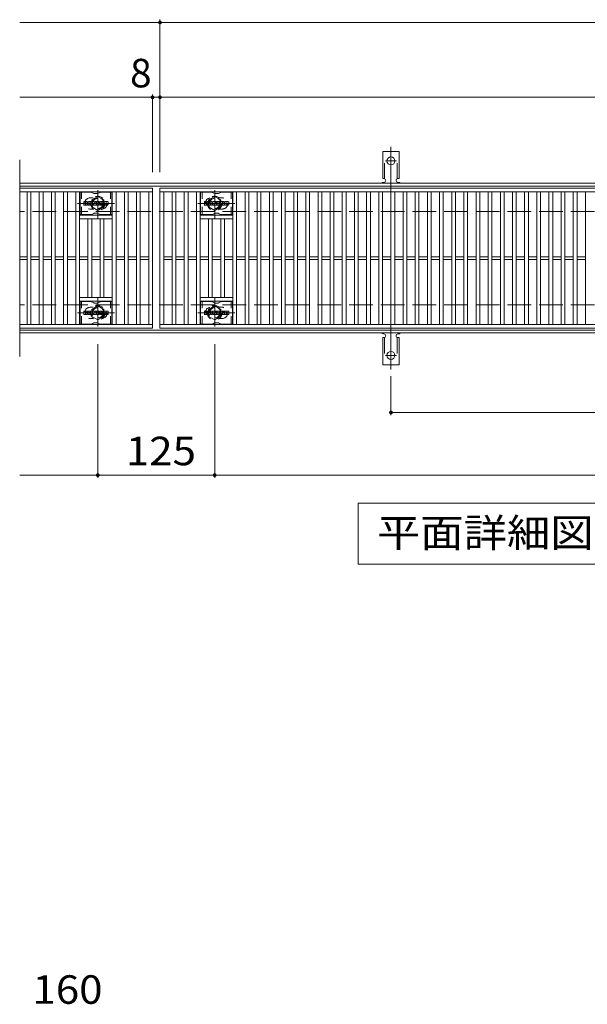
# Model space of a CAD drawing. Units: millimetres. Extents: x -1688 to 1859, y -1358 to 1217.
# Drawn here: x -1578 to -971, y 59 to 1111 of the extents above; entities that cross this region are included whole.
import ezdxf

# ---------------------------------------------------------------- set-up
doc = ezdxf.new("R2010")
doc.units = ezdxf.units.MM
doc.header["$LTSCALE"] = 10
for name, pattern in [('JWW_CENTER1', [6.773333, 4.233333, -0.846667, 0.846667, -0.846667]), ('JWW_CENTER2', [13.546667, 11.006667, -0.846667, 0.846667, -0.846667]), ('JWW_DASHED1', [1.693333, 0.846667, -0.846667]), ('JWW_DASHED2', [3.386667, 1.693333, -1.693333]), ('JWW_DASHED3', [3.386667, 2.54, -0.846667])]:
    doc.linetypes.add(name, pattern=pattern)
for name, color, linetype in [('C-1', 7, 'Continuous'), ('C-2', 7, 'Continuous'), ('C-3', 7, 'Continuous'), ('C-4', 7, 'Continuous'), ('C-5', 7, 'Continuous'), ('C-8', 7, 'Continuous'), ('C-A', 7, 'Continuous'), ('D-4', 7, 'Continuous')]:
    doc.layers.add(name, color=color, linetype=linetype)
doc.styles.add('ＭＳ ゴシック', font='txt', dxfattribs={"height": 1})

msp = doc.modelspace()

# ---------------------------------------------------------------- linework, layer by layer
at = {"layer": 'C-1', "color": 2, "linetype": 'Continuous', "lineweight": 9}
for p, q in [((-286, 936.5), (-1578, 936.5)), ((-286, 933.5), (-1578, 933.5)), ((-286, 779.5), (-1578, 779.5)), ((-286, 776.5), (-1578, 776.5))]:
    msp.add_line(p, q, dxfattribs=at)
at = {"layer": 'C-1', "color": 2, "linetype": 'JWW_DASHED3', "lineweight": 9}
for p, q in [((-286, 906.5), (-1578, 906.5)), ((-286, 806.5), (-1578, 806.5))]:
    msp.add_line(p, q, dxfattribs=at)
at = {"layer": 'C-2', "color": 3, "linetype": 'Continuous', "lineweight": 9}
for p, q in [((-1578, 961.5), (-1578, 751.5)), ((-1578, 931.5), (-1436, 931.5)), ((-1578, 927.5), (-1436, 927.5)), ((-1570, 785.5), (-1570, 927.5)), ((-1566, 785.5), (-1566, 927.5)), ((-1557, 785.5), (-1557, 927.5)), ((-1553, 785.5), (-1553, 927.5)), ((-1544, 785.5), (-1544, 927.5)), ((-1540, 785.5), (-1540, 927.5)), ((-1531, 785.5), (-1531, 927.5)), ((-1527, 785.5), (-1527, 927.5)), ((-1518, 785.5), (-1518, 927.5)), ((-1514, 785.5), (-1514, 927.5)), ((-1479, 785.5), (-1479, 927.5)), ((-1475, 785.5), (-1475, 927.5)), ((-1466, 785.5), (-1466, 927.5)), ((-1462, 785.5), (-1462, 927.5)), ((-1453, 785.5), (-1453, 927.5)), ((-1449, 785.5), (-1449, 927.5)), ((-1440, 785.5), (-1440, 927.5)), ((-1436, 931.5), (-1436, 781.5)), ((-1428, 781.5), (-1428, 931.5)), ((-1428, 931.5), (-436, 931.5)), ((-1428, 927.5), (-436, 927.5)), ((-1424, 785.5), (-1424, 927.5)), ((-1415, 785.5), (-1415, 927.5)), ((-1411, 785.5), (-1411, 927.5)), ((-1402, 785.5), (-1402, 927.5)), ((-1398, 785.5), (-1398, 927.5)), ((-1389, 785.5), (-1389, 927.5)), ((-1385, 785.5), (-1385, 927.5)), ((-1350, 785.5), (-1350, 927.5)), ((-1346, 785.5), (-1346, 927.5)), ((-1337, 785.5), (-1337, 927.5)), ((-1333, 785.5), (-1333, 927.5)), ((-1324, 785.5), (-1324, 927.5)), ((-1320, 785.5), (-1320, 927.5)), ((-1311, 785.5), (-1311, 927.5)), ((-1307, 785.5), (-1307, 927.5)), ((-1298, 785.5), (-1298, 927.5)), ((-1294, 785.5), (-1294, 927.5)), ((-1285, 785.5), (-1285, 927.5)), ((-1281, 785.5), (-1281, 927.5)), ((-1272, 785.5), (-1272, 927.5)), ((-1268, 785.5), (-1268, 927.5)), ((-1259, 785.5), (-1259, 927.5)), ((-1255, 785.5), (-1255, 927.5)), ((-1246, 785.5), (-1246, 927.5)), ((-1242, 785.5), (-1242, 927.5)), ((-1233, 785.5), (-1233, 927.5)), ((-1229, 785.5), (-1229, 927.5)), ((-1220, 785.5), (-1220, 927.5)), ((-1216, 785.5), (-1216, 927.5)), ((-1207, 785.5), (-1207, 927.5)), ((-1203, 785.5), (-1203, 927.5)), ((-1194, 785.5), (-1194, 927.5)), ((-1190, 785.5), (-1190, 927.5)), ((-1181, 785.5), (-1181, 927.5)), ((-1177, 785.5), (-1177, 927.5)), ((-1168, 785.5), (-1168, 927.5)), ((-1164, 785.5), (-1164, 927.5)), ((-1155, 785.5), (-1155, 927.5)), ((-1151, 785.5), (-1151, 927.5)), ((-1142, 785.5), (-1142, 927.5)), ((-1138, 785.5), (-1138, 927.5)), ((-1129, 785.5), (-1129, 927.5)), ((-1125, 785.5), (-1125, 927.5)), ((-1116, 785.5), (-1116, 927.5)), ((-1112, 785.5), (-1112, 927.5)), ((-1103, 785.5), (-1103, 927.5)), ((-1099, 785.5), (-1099, 927.5)), ((-1090, 785.5), (-1090, 927.5)), ((-1086, 785.5), (-1086, 927.5)), ((-1077, 785.5), (-1077, 927.5)), ((-1073, 785.5), (-1073, 927.5)), ((-1064, 785.5), (-1064, 927.5)), ((-1060, 785.5), (-1060, 927.5)), ((-1051, 785.5), (-1051, 927.5)), ((-1047, 785.5), (-1047, 927.5)), ((-1038, 785.5), (-1038, 927.5)), ((-1034, 785.5), (-1034, 927.5)), ((-1025, 785.5), (-1025, 927.5)), ((-1021, 785.5), (-1021, 927.5)), ((-1012, 785.5), (-1012, 927.5)), ((-1008, 785.5), (-1008, 927.5)), ((-999, 785.5), (-999, 927.5)), ((-995, 785.5), (-995, 927.5)), ((-986, 785.5), (-986, 927.5)), ((-982, 785.5), (-982, 927.5)), ((-973, 785.5), (-973, 927.5)), ((-1479, 902.5), (-1514, 902.5)), ((-1479, 898.5), (-1514, 898.5)), ((-1505, 814.5), (-1505, 898.5)), ((-1501, 814.5), (-1501, 898.5)), ((-1492, 814.5), (-1492, 898.5)), ((-1488, 814.5), (-1488, 898.5)), ((-1385, 902.5), (-1350, 902.5)), ((-1385, 898.5), (-1350, 898.5)), ((-1376, 814.5), (-1376, 898.5)), ((-1372, 814.5), (-1372, 898.5)), ((-1363, 814.5), (-1363, 898.5)), ((-1359, 814.5), (-1359, 898.5)), ((-1578, 858), (-1570, 858)), ((-1578, 855), (-1570, 855)), ((-1566, 858), (-1557, 858)), ((-1566, 855), (-1557, 855)), ((-1553, 858), (-1544, 858)), ((-1553, 855), (-1544, 855)), ((-1540, 858), (-1531, 858)), ((-1540, 855), (-1531, 855)), ((-1527, 858), (-1518, 858)), ((-1527, 855), (-1518, 855)), ((-1514, 858), (-1505, 858)), ((-1514, 855), (-1505, 855)), ((-1501, 858), (-1492, 858)), ((-1501, 855), (-1492, 855)), ((-1488, 858), (-1479, 858)), ((-1488, 855), (-1479, 855)), ((-1475, 858), (-1466, 858)), ((-1475, 855), (-1466, 855)), ((-1462, 858), (-1453, 858)), ((-1462, 855), (-1453, 855)), ((-1449, 858), (-1440, 858)), ((-1449, 855), (-1440, 855)), ((-1424, 858), (-1415, 858)), ((-1424, 855), (-1415, 855)), ((-1411, 858), (-1402, 858)), ((-1411, 855), (-1402, 855)), ((-1398, 858), (-1389, 858)), ((-1398, 855), (-1389, 855)), ((-1385, 858), (-1376, 858)), ((-1385, 855), (-1376, 855)), ((-1372, 858), (-1363, 858)), ((-1372, 855), (-1363, 855)), ((-1359, 858), (-1350, 858)), ((-1359, 855), (-1350, 855)), ((-1346, 858), (-1337, 858)), ((-1346, 855), (-1337, 855)), ((-1333, 858), (-1324, 858)), ((-1333, 855), (-1324, 855)), ((-1320, 858), (-1311, 858)), ((-1320, 855), (-1311, 855)), ((-1307, 858), (-1298, 858)), ((-1307, 855), (-1298, 855)), ((-1294, 858), (-1285, 858)), ((-1294, 855), (-1285, 855)), ((-1281, 858), (-1272, 858)), ((-1281, 855), (-1272, 855)), ((-1268, 858), (-1259, 858)), ((-1268, 855), (-1259, 855)), ((-1255, 858), (-1246, 858)), ((-1255, 855), (-1246, 855)), ((-1242, 858), (-1233, 858)), ((-1242, 855), (-1233, 855)), ((-1229, 858), (-1220, 858)), ((-1229, 855), (-1220, 855)), ((-1216, 858), (-1207, 858)), ((-1216, 855), (-1207, 855)), ((-1203, 858), (-1194, 858)), ((-1203, 855), (-1194, 855)), ((-1190, 858), (-1181, 858)), ((-1190, 855), (-1181, 855)), ((-1177, 858), (-1168, 858)), ((-1177, 855), (-1168, 855)), ((-1164, 858), (-1155, 858)), ((-1164, 855), (-1155, 855)), ((-1151, 858), (-1142, 858)), ((-1151, 855), (-1142, 855)), ((-1138, 858), (-1129, 858)), ((-1138, 855), (-1129, 855)), ((-1125, 858), (-1116, 858)), ((-1125, 855), (-1116, 855)), ((-1112, 858), (-1103, 858)), ((-1112, 855), (-1103, 855)), ((-1099, 858), (-1090, 858)), ((-1099, 855), (-1090, 855)), ((-1086, 858), (-1077, 858)), ((-1086, 855), (-1077, 855)), ((-1073, 858), (-1064, 858)), ((-1073, 855), (-1064, 855)), ((-1060, 858), (-1051, 858)), ((-1060, 855), (-1051, 855)), ((-1047, 858), (-1038, 858)), ((-1047, 855), (-1038, 855)), ((-1034, 858), (-1025, 858)), ((-1034, 855), (-1025, 855)), ((-1021, 858), (-1012, 858)), ((-1021, 855), (-1012, 855)), ((-1008, 858), (-999, 858)), ((-1008, 855), (-999, 855)), ((-995, 858), (-986, 858)), ((-995, 855), (-986, 855)), ((-982, 858), (-973, 858)), ((-982, 855), (-973, 855)), ((-1479, 814.5), (-1514, 814.5)), ((-1385, 814.5), (-1350, 814.5)), ((-1479, 810.5), (-1514, 810.5)), ((-1385, 810.5), (-1350, 810.5)), ((-1436, 785.5), (-1578, 785.5)), ((-1436, 781.5), (-1578, 781.5)), ((-436, 785.5), (-1428, 785.5)), ((-436, 781.5), (-1428, 781.5))]:
    msp.add_line(p, q, dxfattribs=at)
at = {"layer": 'C-2', "color": 3, "linetype": 'JWW_DASHED1', "lineweight": 9}
for p, q in [((-1502.5, 921), (-1499.4, 921)), ((-1361.5, 921), (-1364.6, 921)), ((-1502.5, 909), (-1499.4, 909)), ((-1361.5, 909), (-1364.6, 909)), ((-1502.5, 804), (-1499.4, 804)), ((-1361.5, 804), (-1364.6, 804)), ((-1502.5, 792), (-1499.4, 792)), ((-1361.5, 792), (-1364.6, 792))]:
    msp.add_line(p, q, dxfattribs=at)
for centre, start, end in [((-1502.5, 915), 90, 270), ((-1490.5, 915), 279.6716, 80.3424), ((-1373.5, 915), 99.6576, 260.3284), ((-1361.5, 915), 270, 90), ((-1502.5, 798), 90, 270), ((-1490.5, 798), 279.6576, 80.3284), ((-1373.5, 798), 99.6716, 260.3424), ((-1361.5, 798), 270, 90)]:
    msp.add_arc(centre, 6, start, end, dxfattribs=at)
at = {"layer": 'C-3', "color": 6, "linetype": 'Continuous', "lineweight": 9}
for p, q in [((-1513.5, 903), (-1513.5, 927)), ((-1501.4, 927), (-1513.5, 927)), ((-1500.9, 926.8), (-1498.7, 925.6)), ((-1492.1, 926.8), (-1494.3, 925.6)), ((-1491.6, 927), (-1479.5, 927)), ((-1479.5, 903), (-1479.5, 927)), ((-1384.5, 903), (-1384.5, 927)), ((-1372.4, 927), (-1384.5, 927)), ((-1371.9, 926.8), (-1369.7, 925.6)), ((-1363.1, 926.8), (-1365.3, 925.6)), ((-1362.6, 927), (-1350.5, 927)), ((-1350.5, 903), (-1350.5, 927)), ((-1494.8, 925.5), (-1498.2, 925.5)), ((-1365.8, 925.5), (-1369.2, 925.5)), ((-1501.4, 903), (-1513.5, 903)), ((-1500.9, 903.1), (-1498.7, 904.3)), ((-1494.8, 904.5), (-1498.2, 904.5)), ((-1492.1, 903.1), (-1494.3, 904.3)), ((-1491.6, 903), (-1479.5, 903)), ((-1372.4, 903), (-1384.5, 903)), ((-1371.9, 903.1), (-1369.7, 904.3)), ((-1365.8, 904.5), (-1369.2, 904.5)), ((-1363.1, 903.1), (-1365.3, 904.3)), ((-1362.6, 903), (-1350.5, 903)), ((-1513.5, 786), (-1513.5, 810)), ((-1501.4, 810), (-1513.5, 810)), ((-1500.9, 809.8), (-1498.7, 808.6)), ((-1494.8, 808.5), (-1498.2, 808.5)), ((-1492.1, 809.8), (-1494.3, 808.6)), ((-1491.6, 810), (-1479.5, 810)), ((-1479.5, 786), (-1479.5, 810)), ((-1384.5, 786), (-1384.5, 810)), ((-1372.4, 810), (-1384.5, 810)), ((-1371.9, 809.8), (-1369.7, 808.6)), ((-1365.8, 808.5), (-1369.2, 808.5)), ((-1363.1, 809.8), (-1365.3, 808.6)), ((-1362.6, 810), (-1350.5, 810)), ((-1350.5, 786), (-1350.5, 810)), ((-1501.4, 786), (-1513.5, 786)), ((-1500.9, 786.1), (-1498.7, 787.3)), ((-1494.8, 787.5), (-1498.2, 787.5)), ((-1492.1, 786.1), (-1494.3, 787.3)), ((-1491.6, 786), (-1479.5, 786)), ((-1372.4, 786), (-1384.5, 786)), ((-1371.9, 786.1), (-1369.7, 787.3)), ((-1365.8, 787.5), (-1369.2, 787.5)), ((-1363.1, 786.1), (-1365.3, 787.3)), ((-1362.6, 786), (-1350.5, 786))]:
    msp.add_line(p, q, dxfattribs=at)
at = {"layer": 'C-3', "color": 6, "linetype": 'JWW_DASHED1', "lineweight": 9}
for p, q in [((-1512, 903), (-1512, 927)), ((-1481, 903), (-1481, 927)), ((-1383, 903), (-1383, 927)), ((-1352, 903), (-1352, 927)), ((-1512, 786), (-1512, 810)), ((-1481, 786), (-1481, 810)), ((-1383, 786), (-1383, 810)), ((-1352, 786), (-1352, 810))]:
    msp.add_line(p, q, dxfattribs=at)
at = {"layer": 'C-3', "color": 7, "linetype": 'Continuous', "lineweight": 9}
for p, q in [((-1509.5, 913.4), (-1509.5, 916.7)), ((-1507.8, 916.9), (-1509.4, 916.9)), ((-1507.7, 916.7), (-1507.7, 915.8)), ((-1507.2, 916.7), (-1507.2, 915.8)), ((-1505.7, 916.9), (-1507, 916.9)), ((-1505.5, 916.7), (-1505.5, 915.9)), ((-1504.8, 913.4), (-1504.8, 916.3)), ((-1501.5, 916.9), (-1504.3, 916.9)), ((-1501, 913.4), (-1501, 916.3)), ((-1500.3, 916.7), (-1500.3, 913.4)), ((-1500.2, 916.9), (-1498.5, 916.9)), ((-1498.3, 916.8), (-1497.8, 915.3)), ((-1497.7, 916.7), (-1497.7, 915.3)), ((-1497.5, 916.9), (-1496.5, 916.9)), ((-1496.4, 916.7), (-1496.4, 913.4)), ((-1495.8, 913.4), (-1495.8, 916.7)), ((-1495.7, 916.9), (-1492.7, 916.9)), ((-1492.7, 915.9), (-1493.8, 915.9)), ((-1492.5, 916), (-1492.5, 916.7)), ((-1488.5, 916.9), (-1491.6, 916.9)), ((-1490.3, 915.5), (-1490.3, 915.9)), ((-1489.8, 915.8), (-1489.8, 915.9)), ((-1488, 916.3), (-1488, 915.7)), ((-1487.5, 913.7), (-1487.5, 916.3)), ((-1484, 916.9), (-1487, 916.9)), ((-1483.5, 916.3), (-1483.5, 913.7)), ((-1380.5, 913.4), (-1380.5, 916.7)), ((-1378.8, 916.9), (-1380.4, 916.9)), ((-1378.7, 916.7), (-1378.7, 915.8)), ((-1378.2, 916.7), (-1378.2, 915.8)), ((-1376.7, 916.9), (-1378, 916.9)), ((-1376.5, 916.7), (-1376.5, 915.9)), ((-1375.8, 913.4), (-1375.8, 916.3)), ((-1372.5, 916.9), (-1375.3, 916.9)), ((-1372, 913.4), (-1372, 916.3)), ((-1371.3, 916.7), (-1371.3, 913.4)), ((-1371.2, 916.9), (-1369.5, 916.9)), ((-1369.3, 916.8), (-1368.8, 915.3)), ((-1368.7, 916.7), (-1368.7, 915.3)), ((-1368.5, 916.9), (-1367.5, 916.9)), ((-1367.4, 916.7), (-1367.4, 913.4)), ((-1366.8, 913.4), (-1366.8, 916.7)), ((-1366.7, 916.9), (-1363.7, 916.9)), ((-1363.7, 915.9), (-1364.8, 915.9)), ((-1363.5, 916), (-1363.5, 916.7)), ((-1359.5, 916.9), (-1362.6, 916.9)), ((-1361.3, 915.5), (-1361.3, 915.9)), ((-1360.8, 915.8), (-1360.8, 915.9)), ((-1359, 916.3), (-1359, 915.7)), ((-1358.5, 913.7), (-1358.5, 916.3)), ((-1355, 916.9), (-1358, 916.9)), ((-1354.5, 916.3), (-1354.5, 913.7)), ((-1509.4, 913.2), (-1507.8, 913.2)), ((-1507.7, 913.4), (-1507.7, 914.4)), ((-1507.2, 913.4), (-1507.2, 914.4)), ((-1507, 913.2), (-1505.7, 913.2)), ((-1505.5, 913.4), (-1505.5, 914.3)), ((-1503.3, 913.2), (-1504.7, 913.2)), ((-1503.2, 915.1), (-1503.2, 915.6)), ((-1503.2, 913.4), (-1503.2, 913.8)), ((-1502.7, 915), (-1503.1, 915)), ((-1502.7, 915.1), (-1502.7, 915.6)), ((-1502.7, 913.4), (-1502.7, 913.8)), ((-1502.5, 913.2), (-1501.2, 913.2)), ((-1499.2, 913.2), (-1500.2, 913.2)), ((-1499, 913.4), (-1499, 914.3)), ((-1498.5, 913.3), (-1498.8, 914.3)), ((-1496.5, 913.2), (-1498.4, 913.2)), ((-1495.7, 913.2), (-1492.7, 913.2)), ((-1492.7, 915.4), (-1493.8, 915.4)), ((-1492.7, 914.6), (-1493.8, 914.6)), ((-1492.7, 914.2), (-1493.8, 914.2)), ((-1492.5, 914.8), (-1492.5, 915.3)), ((-1492.5, 913.4), (-1492.5, 914)), ((-1492, 914.2), (-1492, 913.7)), ((-1491.8, 914.4), (-1490.5, 914.4)), ((-1490, 914.7), (-1491.6, 914.7)), ((-1488.4, 913.2), (-1491.5, 913.2)), ((-1490.3, 914.2), (-1490.3, 914.1)), ((-1490.2, 915.4), (-1488.4, 915.4)), ((-1489.8, 914.5), (-1489.8, 914.1)), ((-1489.7, 915.7), (-1488, 915.7)), ((-1484, 913.2), (-1487, 913.2)), ((-1485.8, 914.5), (-1485.8, 915.5)), ((-1485.2, 914.5), (-1485.2, 915.5)), ((-1380.4, 913.2), (-1378.8, 913.2)), ((-1378.7, 913.4), (-1378.7, 914.4)), ((-1378.2, 913.4), (-1378.2, 914.4)), ((-1378, 913.2), (-1376.7, 913.2)), ((-1376.5, 913.4), (-1376.5, 914.3)), ((-1374.3, 913.2), (-1375.7, 913.2)), ((-1374.2, 915.1), (-1374.2, 915.6)), ((-1374.2, 913.4), (-1374.2, 913.8)), ((-1373.7, 915), (-1374.1, 915)), ((-1373.7, 915.1), (-1373.7, 915.6)), ((-1373.7, 913.4), (-1373.7, 913.8)), ((-1373.5, 913.2), (-1372.2, 913.2)), ((-1370.2, 913.2), (-1371.2, 913.2)), ((-1370, 913.4), (-1370, 914.3)), ((-1369.5, 913.3), (-1369.8, 914.3)), ((-1367.5, 913.2), (-1369.4, 913.2)), ((-1366.7, 913.2), (-1363.7, 913.2)), ((-1363.7, 915.4), (-1364.8, 915.4)), ((-1363.7, 914.6), (-1364.8, 914.6)), ((-1363.7, 914.2), (-1364.8, 914.2)), ((-1363.5, 914.8), (-1363.5, 915.3)), ((-1363.5, 913.4), (-1363.5, 914)), ((-1363, 914.2), (-1363, 913.7)), ((-1362.8, 914.4), (-1361.5, 914.4)), ((-1361, 914.7), (-1362.6, 914.7)), ((-1359.4, 913.2), (-1362.5, 913.2)), ((-1361.3, 914.2), (-1361.3, 914.1)), ((-1361.2, 915.4), (-1359.4, 915.4)), ((-1360.8, 914.5), (-1360.8, 914.1)), ((-1360.7, 915.7), (-1359, 915.7)), ((-1355, 913.2), (-1358, 913.2)), ((-1356.8, 914.5), (-1356.8, 915.5)), ((-1356.2, 914.5), (-1356.2, 915.5)), ((-1509.5, 796.4), (-1509.5, 799.7)), ((-1507.8, 799.9), (-1509.4, 799.9)), ((-1509.4, 796.2), (-1507.8, 796.2)), ((-1507.7, 799.7), (-1507.7, 798.8)), ((-1507.7, 796.4), (-1507.7, 797.4)), ((-1507.2, 799.7), (-1507.2, 798.8)), ((-1507.2, 796.4), (-1507.2, 797.4)), ((-1505.7, 799.9), (-1507, 799.9)), ((-1507, 796.2), (-1505.7, 796.2)), ((-1505.5, 799.7), (-1505.5, 798.9)), ((-1505.5, 796.4), (-1505.5, 797.3)), ((-1504.8, 796.4), (-1504.8, 799.3)), ((-1503.3, 796.2), (-1504.7, 796.2)), ((-1501.5, 799.9), (-1504.3, 799.9)), ((-1503.2, 798.1), (-1503.2, 798.6)), ((-1503.2, 796.4), (-1503.2, 796.8)), ((-1502.7, 798), (-1503.1, 798)), ((-1502.7, 798.1), (-1502.7, 798.6)), ((-1502.7, 796.4), (-1502.7, 796.8)), ((-1502.5, 796.2), (-1501.2, 796.2)), ((-1501, 796.4), (-1501, 799.3)), ((-1500.3, 799.7), (-1500.3, 796.4)), ((-1500.2, 799.9), (-1498.5, 799.9)), ((-1499.2, 796.2), (-1500.2, 796.2)), ((-1499, 796.4), (-1499, 797.3)), ((-1498.5, 796.3), (-1498.8, 797.3)), ((-1496.5, 796.2), (-1498.4, 796.2)), ((-1498.3, 799.8), (-1497.8, 798.3)), ((-1497.7, 799.7), (-1497.7, 798.3)), ((-1497.5, 799.9), (-1496.5, 799.9)), ((-1496.4, 799.7), (-1496.4, 796.4)), ((-1495.8, 796.4), (-1495.8, 799.7)), ((-1495.7, 799.9), (-1492.7, 799.9)), ((-1495.7, 796.2), (-1492.7, 796.2)), ((-1492.7, 798.9), (-1493.8, 798.9)), ((-1492.7, 798.4), (-1493.8, 798.4)), ((-1492.7, 797.6), (-1493.8, 797.6)), ((-1492.7, 797.2), (-1493.8, 797.2)), ((-1492.5, 799), (-1492.5, 799.7)), ((-1492.5, 797.8), (-1492.5, 798.3)), ((-1492.5, 796.4), (-1492.5, 797)), ((-1492, 797.2), (-1492, 796.7)), ((-1491.8, 797.4), (-1490.5, 797.4)), ((-1488.5, 799.9), (-1491.6, 799.9)), ((-1490, 797.7), (-1491.6, 797.7)), ((-1488.4, 796.2), (-1491.5, 796.2)), ((-1490.3, 798.5), (-1490.3, 798.9)), ((-1490.3, 797.2), (-1490.3, 797.1)), ((-1490.2, 798.4), (-1488.4, 798.4)), ((-1489.8, 798.8), (-1489.8, 798.9)), ((-1489.8, 797.5), (-1489.8, 797.1)), ((-1489.7, 798.7), (-1488, 798.7)), ((-1488, 799.3), (-1488, 798.7)), ((-1487.5, 796.7), (-1487.5, 799.3)), ((-1484, 799.9), (-1487, 799.9)), ((-1484, 796.2), (-1487, 796.2)), ((-1485.8, 797.5), (-1485.8, 798.5)), ((-1485.2, 797.5), (-1485.2, 798.5)), ((-1483.5, 799.3), (-1483.5, 796.7)), ((-1380.5, 796.4), (-1380.5, 799.7)), ((-1378.8, 799.9), (-1380.4, 799.9)), ((-1380.4, 796.2), (-1378.8, 796.2)), ((-1378.7, 799.7), (-1378.7, 798.8)), ((-1378.7, 796.4), (-1378.7, 797.4)), ((-1378.2, 799.7), (-1378.2, 798.8)), ((-1378.2, 796.4), (-1378.2, 797.4)), ((-1376.7, 799.9), (-1378, 799.9)), ((-1378, 796.2), (-1376.7, 796.2)), ((-1376.5, 799.7), (-1376.5, 798.9)), ((-1376.5, 796.4), (-1376.5, 797.3)), ((-1375.8, 796.4), (-1375.8, 799.3)), ((-1374.3, 796.2), (-1375.7, 796.2)), ((-1372.5, 799.9), (-1375.3, 799.9)), ((-1374.2, 798.1), (-1374.2, 798.6)), ((-1374.2, 796.4), (-1374.2, 796.8)), ((-1373.7, 798), (-1374.1, 798)), ((-1373.7, 798.1), (-1373.7, 798.6)), ((-1373.7, 796.4), (-1373.7, 796.8)), ((-1373.5, 796.2), (-1372.2, 796.2)), ((-1372, 796.4), (-1372, 799.3)), ((-1371.3, 799.7), (-1371.3, 796.4)), ((-1371.2, 799.9), (-1369.5, 799.9)), ((-1370.2, 796.2), (-1371.2, 796.2)), ((-1370, 796.4), (-1370, 797.3)), ((-1369.5, 796.3), (-1369.8, 797.3)), ((-1367.5, 796.2), (-1369.4, 796.2)), ((-1369.3, 799.8), (-1368.8, 798.3)), ((-1368.7, 799.7), (-1368.7, 798.3)), ((-1368.5, 799.9), (-1367.5, 799.9)), ((-1367.4, 799.7), (-1367.4, 796.4)), ((-1366.8, 796.4), (-1366.8, 799.7)), ((-1366.7, 799.9), (-1363.7, 799.9)), ((-1366.7, 796.2), (-1363.7, 796.2)), ((-1363.7, 798.9), (-1364.8, 798.9)), ((-1363.7, 798.4), (-1364.8, 798.4)), ((-1363.7, 797.6), (-1364.8, 797.6)), ((-1363.7, 797.2), (-1364.8, 797.2)), ((-1363.5, 799), (-1363.5, 799.7)), ((-1363.5, 797.8), (-1363.5, 798.3)), ((-1363.5, 796.4), (-1363.5, 797)), ((-1363, 797.2), (-1363, 796.7)), ((-1362.8, 797.4), (-1361.5, 797.4)), ((-1359.5, 799.9), (-1362.6, 799.9)), ((-1361, 797.7), (-1362.6, 797.7)), ((-1359.4, 796.2), (-1362.5, 796.2)), ((-1361.3, 798.5), (-1361.3, 798.9)), ((-1361.3, 797.2), (-1361.3, 797.1)), ((-1361.2, 798.4), (-1359.4, 798.4)), ((-1360.8, 798.8), (-1360.8, 798.9)), ((-1360.8, 797.5), (-1360.8, 797.1)), ((-1360.7, 798.7), (-1359, 798.7)), ((-1359, 799.3), (-1359, 798.7)), ((-1358.5, 796.7), (-1358.5, 799.3)), ((-1355, 799.9), (-1358, 799.9)), ((-1355, 796.2), (-1358, 796.2)), ((-1356.8, 797.5), (-1356.8, 798.5)), ((-1356.2, 797.5), (-1356.2, 798.5)), ((-1354.5, 799.3), (-1354.5, 796.7))]:
    msp.add_line(p, q, dxfattribs=at)
at = {"layer": 'C-3', "color": 6, "linetype": 'Continuous', "lineweight": 9}
for centre, start, end in [((-1501.4, 926), 60, 90), ((-1491.6, 926), 90, 120), ((-1372.4, 926), 60, 90), ((-1362.6, 926), 90, 120), ((-1498.2, 926.5), 240, 270), ((-1494.8, 926.5), 270, 300), ((-1369.2, 926.5), 240, 270), ((-1365.8, 926.5), 270, 300), ((-1501.4, 904), 270, 300), ((-1498.2, 903.5), 90, 120), ((-1494.8, 903.5), 60, 90), ((-1491.6, 904), 240, 270), ((-1372.4, 904), 270, 300), ((-1369.2, 903.5), 90, 120), ((-1365.8, 903.5), 60, 90), ((-1362.6, 904), 240, 270), ((-1501.4, 809), 60, 90), ((-1498.2, 809.5), 240, 270), ((-1494.8, 809.5), 270, 300), ((-1491.6, 809), 90, 120), ((-1372.4, 809), 60, 90), ((-1369.2, 809.5), 240, 270), ((-1365.8, 809.5), 270, 300), ((-1362.6, 809), 90, 120), ((-1501.4, 787), 270, 300), ((-1498.2, 786.5), 90, 120), ((-1494.8, 786.5), 60, 90), ((-1491.6, 787), 240, 270), ((-1372.4, 787), 270, 300), ((-1369.2, 786.5), 90, 120), ((-1365.8, 786.5), 60, 90), ((-1362.6, 787), 240, 270)]:
    msp.add_arc(centre, 1, start, end, dxfattribs=at)
at = {"layer": 'C-3', "color": 7, "linetype": 'Continuous', "lineweight": 9}
for centre, radius, start, end in [((-1509.4, 916.7), 0.157, 90, 180), ((-1507.8, 916.7), 0.157, 0, 90), ((-1507, 916.7), 0.157, 90, 180), ((-1506, 915.9), 0.524, 299.4207, 0), ((-1505.7, 916.7), 0.157, 0, 90), ((-1504.3, 916.3), 0.524, 90, 180), ((-1502.9, 915.6), 0.255, 0, 180), ((-1501.5, 916.3), 0.524, 0, 90), ((-1500.2, 916.7), 0.157, 90, 180), ((-1498.5, 916.7), 0.157, 17.7564, 90), ((-1497.5, 916.7), 0.157, 90, 180), ((-1496.5, 916.7), 0.157, 0, 90), ((-1495.7, 916.7), 0.157, 90, 180), ((-1493.8, 915.7), 0.22, 90, 270), ((-1492.7, 916.7), 0.157, 0, 90), ((-1492.7, 916), 0.157, 270, 0), ((-1489.6, 915.8), 2.38, 157.1011, 202.8989), ((-1491.6, 916.6), 0.262, 90, 157.1011), ((-1490.1, 915.9), 0.259, 0, 180), ((-1489.7, 915.8), 0.157, 180, 270), ((-1488.5, 916.3), 0.524, 0, 90), ((-1487, 916.3), 0.524, 90, 180), ((-1485.5, 915.5), 0.321, 0, 180), ((-1484, 916.3), 0.524, 0, 90), ((-1380.4, 916.7), 0.157, 90, 180), ((-1378.8, 916.7), 0.157, 0, 90), ((-1378, 916.7), 0.157, 90, 180), ((-1377, 915.9), 0.524, 299.4207, 0), ((-1376.7, 916.7), 0.157, 0, 90), ((-1375.3, 916.3), 0.524, 90, 180), ((-1373.9, 915.6), 0.255, 0, 180), ((-1372.5, 916.3), 0.524, 0, 90), ((-1371.2, 916.7), 0.157, 90, 180), ((-1369.5, 916.7), 0.157, 17.7564, 90), ((-1368.5, 916.7), 0.157, 90, 180), ((-1367.5, 916.7), 0.157, 0, 90), ((-1366.7, 916.7), 0.157, 90, 180), ((-1364.8, 915.7), 0.22, 90, 270), ((-1363.7, 916.7), 0.157, 0, 90), ((-1363.7, 916), 0.157, 270, 0), ((-1360.6, 915.8), 2.38, 157.1011, 202.8989), ((-1362.6, 916.6), 0.262, 90, 157.1011), ((-1361.1, 915.9), 0.259, 0, 180), ((-1360.7, 915.8), 0.157, 180, 270), ((-1359.5, 916.3), 0.524, 0, 90), ((-1358, 916.3), 0.524, 90, 180), ((-1356.5, 915.5), 0.321, 0, 180), ((-1355, 916.3), 0.524, 0, 90), ((-1509.4, 913.4), 0.157, 180, 270), ((-1507.8, 913.4), 0.157, 270, 0), ((-1507.4, 915.8), 0.251, 180, 0), ((-1507.4, 914.4), 0.249, 0, 180), ((-1507, 913.4), 0.157, 180, 270), ((-1506.6, 915.1), 0.0878, 97.3317, 266.5718), ((-1506.9, 917.4), 2.26, 277.3317, 299.4207), ((-1506.7, 913.4), 1.64, 53.7199, 86.5718), ((-1506, 914.3), 0.524, 0, 53.7199), ((-1505.7, 913.4), 0.157, 270, 0), ((-1504.7, 913.4), 0.157, 180, 270), ((-1503.3, 913.4), 0.157, 270, 0), ((-1503.1, 915.1), 0.0524, 180, 270), ((-1502.9, 913.8), 0.255, 0, 180), ((-1502.7, 915.1), 0.0524, 270, 0), ((-1502.5, 913.4), 0.157, 180, 270), ((-1501.2, 913.4), 0.157, 270, 0), ((-1500.2, 913.4), 0.157, 180, 270), ((-1499.2, 913.4), 0.157, 270, 0), ((-1498.9, 914.3), 0.101, 16.4888, 180), ((-1498.4, 913.4), 0.157, 196.4888, 270), ((-1497.8, 915.3), 0.0827, 197.7564, 0), ((-1496.5, 913.4), 0.157, 270, 0), ((-1495.7, 913.4), 0.157, 180, 270), ((-1493.8, 914.4), 0.214, 90, 270), ((-1492.7, 915.3), 0.157, 0, 90), ((-1492.7, 914.8), 0.157, 270, 0), ((-1492.7, 914), 0.157, 0, 90), ((-1492.7, 913.4), 0.157, 270, 0), ((-1491.8, 914.2), 0.157, 90, 180), ((-1491.5, 913.7), 0.524, 180, 270), ((-1491.6, 915), 0.262, 202.8989, 270), ((-1490.5, 914.2), 0.157, 0, 90), ((-1490.2, 915.5), 0.157, 180, 270), ((-1490.1, 914.1), 0.25, 180, 0), ((-1490, 914.5), 0.157, 0, 90), ((-1488.4, 915.1), 0.262, 22.908, 90), ((-1488.4, 913.5), 0.262, 270, 337.092), ((-1490.4, 914.3), 2.37, 337.092, 22.908), ((-1487, 913.7), 0.524, 180, 270), ((-1485.5, 914.5), 0.321, 180, 0), ((-1484, 913.7), 0.524, 270, 0), ((-1380.4, 913.4), 0.157, 180, 270), ((-1378.8, 913.4), 0.157, 270, 0), ((-1378.4, 915.8), 0.251, 180, 0), ((-1378.4, 914.4), 0.249, 0, 180), ((-1378, 913.4), 0.157, 180, 270), ((-1377.6, 915.1), 0.0878, 97.3317, 266.5718), ((-1377.9, 917.4), 2.26, 277.3317, 299.4207), ((-1377.7, 913.4), 1.64, 53.7199, 86.5718), ((-1377, 914.3), 0.524, 0, 53.7199), ((-1376.7, 913.4), 0.157, 270, 0), ((-1375.7, 913.4), 0.157, 180, 270), ((-1374.3, 913.4), 0.157, 270, 0), ((-1374.1, 915.1), 0.0524, 180, 270), ((-1373.9, 913.8), 0.255, 0, 180), ((-1373.7, 915.1), 0.0524, 270, 0), ((-1373.5, 913.4), 0.157, 180, 270), ((-1372.2, 913.4), 0.157, 270, 0), ((-1371.2, 913.4), 0.157, 180, 270), ((-1370.2, 913.4), 0.157, 270, 0), ((-1369.9, 914.3), 0.101, 16.4888, 180), ((-1369.4, 913.4), 0.157, 196.4888, 270), ((-1368.8, 915.3), 0.0827, 197.7564, 0), ((-1367.5, 913.4), 0.157, 270, 0), ((-1366.7, 913.4), 0.157, 180, 270), ((-1364.8, 914.4), 0.214, 90, 270), ((-1363.7, 915.3), 0.157, 0, 90), ((-1363.7, 914.8), 0.157, 270, 0), ((-1363.7, 914), 0.157, 0, 90), ((-1363.7, 913.4), 0.157, 270, 0), ((-1362.8, 914.2), 0.157, 90, 180), ((-1362.5, 913.7), 0.524, 180, 270), ((-1362.6, 915), 0.262, 202.8989, 270), ((-1361.5, 914.2), 0.157, 0, 90), ((-1361.2, 915.5), 0.157, 180, 270), ((-1361.1, 914.1), 0.25, 180, 0), ((-1361, 914.5), 0.157, 0, 90), ((-1359.4, 915.1), 0.262, 22.908, 90), ((-1359.4, 913.5), 0.262, 270, 337.092), ((-1361.4, 914.3), 2.37, 337.092, 22.908), ((-1358, 913.7), 0.524, 180, 270), ((-1356.5, 914.5), 0.321, 180, 0), ((-1355, 913.7), 0.524, 270, 0), ((-1509.4, 799.7), 0.157, 90, 180), ((-1509.4, 796.4), 0.157, 180, 270), ((-1507.8, 799.7), 0.157, 0, 90), ((-1507.8, 796.4), 0.157, 270, 0), ((-1507.4, 798.8), 0.251, 180, 0), ((-1507.4, 797.4), 0.249, 0, 180), ((-1507, 799.7), 0.157, 90, 180), ((-1507, 796.4), 0.157, 180, 270), ((-1506.6, 798.1), 0.0878, 97.3317, 266.5718), ((-1506.9, 800.4), 2.26, 277.3317, 299.4207), ((-1506.7, 796.4), 1.64, 53.7199, 86.5718), ((-1506, 798.9), 0.524, 299.4207, 0), ((-1505.7, 799.7), 0.157, 0, 90), ((-1506, 797.3), 0.524, 0, 53.7199), ((-1505.7, 796.4), 0.157, 270, 0), ((-1504.3, 799.3), 0.524, 90, 180), ((-1504.7, 796.4), 0.157, 180, 270), ((-1503.3, 796.4), 0.157, 270, 0), ((-1502.9, 798.6), 0.255, 0, 180), ((-1503.1, 798.1), 0.0524, 180, 270), ((-1502.9, 796.8), 0.255, 0, 180), ((-1502.7, 798.1), 0.0524, 270, 0), ((-1502.5, 796.4), 0.157, 180, 270), ((-1501.5, 799.3), 0.524, 0, 90), ((-1501.2, 796.4), 0.157, 270, 0), ((-1500.2, 799.7), 0.157, 90, 180), ((-1500.2, 796.4), 0.157, 180, 270), ((-1499.2, 796.4), 0.157, 270, 0), ((-1498.9, 797.3), 0.101, 16.4888, 180), ((-1498.5, 799.7), 0.157, 17.7564, 90), ((-1498.4, 796.4), 0.157, 196.4888, 270), ((-1497.8, 798.3), 0.0827, 197.7564, 0), ((-1497.5, 799.7), 0.157, 90, 180), ((-1496.5, 799.7), 0.157, 0, 90), ((-1496.5, 796.4), 0.157, 270, 0), ((-1495.7, 799.7), 0.157, 90, 180), ((-1495.7, 796.4), 0.157, 180, 270), ((-1493.8, 798.7), 0.22, 90, 270), ((-1493.8, 797.4), 0.214, 90, 270), ((-1492.7, 799.7), 0.157, 0, 90), ((-1492.7, 799), 0.157, 270, 0), ((-1492.7, 798.3), 0.157, 0, 90), ((-1492.7, 797.8), 0.157, 270, 0), ((-1492.7, 797), 0.157, 0, 90), ((-1492.7, 796.4), 0.157, 270, 0), ((-1489.6, 798.8), 2.38, 157.1011, 202.8989), ((-1491.8, 797.2), 0.157, 90, 180), ((-1491.5, 796.7), 0.524, 180, 270), ((-1491.6, 799.6), 0.262, 90, 157.1011), ((-1491.6, 798), 0.262, 202.8989, 270), ((-1490.5, 797.2), 0.157, 0, 90), ((-1490.1, 798.9), 0.259, 0, 180), ((-1490.2, 798.5), 0.157, 180, 270), ((-1490.1, 797.1), 0.25, 180, 0), ((-1490, 797.5), 0.157, 0, 90), ((-1489.7, 798.8), 0.157, 180, 270), ((-1488.5, 799.3), 0.524, 0, 90), ((-1488.4, 798.1), 0.262, 22.908, 90), ((-1488.4, 796.5), 0.262, 270, 337.092), ((-1490.4, 797.3), 2.37, 337.092, 22.908), ((-1487, 799.3), 0.524, 90, 180), ((-1487, 796.7), 0.524, 180, 270), ((-1485.5, 798.5), 0.321, 0, 180), ((-1485.5, 797.5), 0.321, 180, 0), ((-1484, 799.3), 0.524, 0, 90), ((-1484, 796.7), 0.524, 270, 0), ((-1380.4, 799.7), 0.157, 90, 180), ((-1380.4, 796.4), 0.157, 180, 270), ((-1378.8, 799.7), 0.157, 0, 90), ((-1378.8, 796.4), 0.157, 270, 0), ((-1378.4, 798.8), 0.251, 180, 0), ((-1378.4, 797.4), 0.249, 0, 180), ((-1378, 799.7), 0.157, 90, 180), ((-1378, 796.4), 0.157, 180, 270), ((-1377.6, 798.1), 0.0878, 97.3317, 266.5718), ((-1377.9, 800.4), 2.26, 277.3317, 299.4207), ((-1377.7, 796.4), 1.64, 53.7199, 86.5718), ((-1377, 798.9), 0.524, 299.4207, 0), ((-1376.7, 799.7), 0.157, 0, 90), ((-1377, 797.3), 0.524, 0, 53.7199), ((-1376.7, 796.4), 0.157, 270, 0), ((-1375.3, 799.3), 0.524, 90, 180), ((-1375.7, 796.4), 0.157, 180, 270), ((-1374.3, 796.4), 0.157, 270, 0), ((-1373.9, 798.6), 0.255, 0, 180), ((-1374.1, 798.1), 0.0524, 180, 270), ((-1373.9, 796.8), 0.255, 0, 180), ((-1373.7, 798.1), 0.0524, 270, 0), ((-1373.5, 796.4), 0.157, 180, 270), ((-1372.5, 799.3), 0.524, 0, 90), ((-1372.2, 796.4), 0.157, 270, 0), ((-1371.2, 799.7), 0.157, 90, 180), ((-1371.2, 796.4), 0.157, 180, 270), ((-1370.2, 796.4), 0.157, 270, 0), ((-1369.9, 797.3), 0.101, 16.4888, 180), ((-1369.5, 799.7), 0.157, 17.7564, 90), ((-1369.4, 796.4), 0.157, 196.4888, 270), ((-1368.8, 798.3), 0.0827, 197.7564, 0), ((-1368.5, 799.7), 0.157, 90, 180), ((-1367.5, 799.7), 0.157, 0, 90), ((-1367.5, 796.4), 0.157, 270, 0), ((-1366.7, 799.7), 0.157, 90, 180), ((-1366.7, 796.4), 0.157, 180, 270), ((-1364.8, 798.7), 0.22, 90, 270), ((-1364.8, 797.4), 0.214, 90, 270), ((-1363.7, 799.7), 0.157, 0, 90), ((-1363.7, 799), 0.157, 270, 0), ((-1363.7, 798.3), 0.157, 0, 90), ((-1363.7, 797.8), 0.157, 270, 0), ((-1363.7, 797), 0.157, 0, 90), ((-1363.7, 796.4), 0.157, 270, 0), ((-1360.6, 798.8), 2.38, 157.1011, 202.8989), ((-1362.8, 797.2), 0.157, 90, 180), ((-1362.5, 796.7), 0.524, 180, 270), ((-1362.6, 799.6), 0.262, 90, 157.1011), ((-1362.6, 798), 0.262, 202.8989, 270), ((-1361.5, 797.2), 0.157, 0, 90), ((-1361.1, 798.9), 0.259, 0, 180), ((-1361.2, 798.5), 0.157, 180, 270), ((-1361.1, 797.1), 0.25, 180, 0), ((-1361, 797.5), 0.157, 0, 90), ((-1360.7, 798.8), 0.157, 180, 270), ((-1359.5, 799.3), 0.524, 0, 90), ((-1359.4, 798.1), 0.262, 22.908, 90), ((-1359.4, 796.5), 0.262, 270, 337.092), ((-1361.4, 797.3), 2.37, 337.092, 22.908), ((-1358, 799.3), 0.524, 90, 180), ((-1358, 796.7), 0.524, 180, 270), ((-1356.5, 798.5), 0.321, 0, 180), ((-1356.5, 797.5), 0.321, 180, 0), ((-1355, 799.3), 0.524, 0, 90), ((-1355, 796.7), 0.524, 270, 0)]:
    msp.add_arc(centre, radius, start, end, dxfattribs=at)
at = {"layer": 'C-4', "color": 7, "linetype": 'Continuous', "lineweight": 9}
for p, q in [((-1578, 1108.5), (-286, 1108.5)), ((-1428, 948.5), (-1428, 1111.5)), ((-1578, 1028.5), (-286, 1028.5)), ((-1436, 948.5), (-1436, 1031.5)), ((-1494.5, 764.5), (-1494.5, 621.5)), ((-1369.5, 764.5), (-1369.5, 621.5)), ((-1181, 688.5), (-1181, 730.5)), ((-1181, 691.5), (-681, 691.5)), ((-1578, 624.5), (-286, 624.5))]:
    msp.add_line(p, q, dxfattribs=at)
at = {"layer": 'C-4', "color": 7, "linetype": 'Continuous', "lineweight": 9, "const_width": 2}
for points in [[(-1427, 1108.5, 0.414214), (-1428, 1109.5, 0.414214), (-1429, 1108.5, 0.414214), (-1428, 1107.5, 0.414214)], [(-1435, 1028.5, 0.414214), (-1436, 1029.5, 0.414214), (-1437, 1028.5, 0.414214), (-1436, 1027.5, 0.414214)], [(-1427, 1028.5, 0.414214), (-1428, 1029.5, 0.414214), (-1429, 1028.5, 0.414214), (-1428, 1027.5, 0.414214)], [(-1180, 691.5, 0.414214), (-1181, 692.5, 0.414214), (-1182, 691.5, 0.414214), (-1181, 690.5, 0.414214)], [(-1493.5, 624.5, 0.414214), (-1494.5, 625.5, 0.414214), (-1495.5, 624.5, 0.414214), (-1494.5, 623.5, 0.414214)], [(-1368.5, 624.5, 0.414214), (-1369.5, 625.5, 0.414214), (-1370.5, 624.5, 0.414214), (-1369.5, 623.5, 0.414214)]]:
    msp.add_lwpolyline(points, format="xyb", close=True, dxfattribs=at)
at = {"layer": 'C-5', "color": 7, "linetype": 'Continuous', "lineweight": 9}
for p, q in [((-1216, 529.5), (-1216, 594.5)), ((-1216, 594.5), (-641, 594.5)), ((-641, 529.5), (-1216, 529.5))]:
    msp.add_line(p, q, dxfattribs=at)
at = {"layer": 'C-8', "color": 4, "linetype": 'JWW_CENTER1', "lineweight": 9}
for p, q in [((-1494.5, 899), (-1494.5, 929.3)), ((-1369.5, 899), (-1369.5, 929.3)), ((-1476.5, 915), (-1516.2, 915)), ((-1387.5, 915), (-1347.8, 915)), ((-1494.5, 813.9), (-1494.5, 783.6)), ((-1369.5, 813.9), (-1369.5, 783.6)), ((-1476.5, 798), (-1516.2, 798)), ((-1387.5, 798), (-1347.8, 798))]:
    msp.add_line(p, q, dxfattribs=at)
at = {"layer": 'C-8', "color": 4, "linetype": 'JWW_DASHED1', "lineweight": 9}
for p, q in [((-1501, 918.7), (-1494.5, 922.5)), ((-1501, 911.2), (-1501, 918.7)), ((-1494.5, 922.5), (-1488, 918.7)), ((-1488, 918.7), (-1488, 911.2)), ((-1369.5, 922.5), (-1376, 918.7)), ((-1376, 918.7), (-1376, 911.2)), ((-1363, 918.7), (-1369.5, 922.5)), ((-1363, 911.2), (-1363, 918.7)), ((-1494.5, 907.4), (-1501, 911.2)), ((-1488, 911.2), (-1494.5, 907.4)), ((-1376, 911.2), (-1369.5, 907.4)), ((-1369.5, 907.4), (-1363, 911.2)), ((-1494.5, 805.5), (-1501, 801.7)), ((-1501, 801.7), (-1501, 794.2)), ((-1488, 801.7), (-1494.5, 805.5)), ((-1488, 794.2), (-1488, 801.7)), ((-1376, 801.7), (-1369.5, 805.5)), ((-1376, 794.2), (-1376, 801.7)), ((-1369.5, 805.5), (-1363, 801.7)), ((-1363, 801.7), (-1363, 794.2)), ((-1501, 794.2), (-1494.5, 790.4)), ((-1494.5, 790.4), (-1488, 794.2)), ((-1369.5, 790.4), (-1376, 794.2)), ((-1363, 794.2), (-1369.5, 790.4))]:
    msp.add_line(p, q, dxfattribs=at)
for centre, radius in [((-1494.5, 915), 7.75), ((-1494.5, 915), 6.5), ((-1494.5, 915), 5.5), ((-1369.5, 915), 7.75), ((-1369.5, 915), 6.5), ((-1369.5, 915), 5.5), ((-1494.5, 798), 7.75), ((-1494.5, 798), 6.5), ((-1494.5, 798), 5.5), ((-1369.5, 798), 7.75), ((-1369.5, 798), 6.5), ((-1369.5, 798), 5.5)]:
    msp.add_circle(centre, radius, dxfattribs=at)
at = {"layer": 'C-A', "color": 3, "linetype": 'Continuous', "lineweight": 9}
for p, q in [((-1189.8, 941.5), (-1189.8, 970.5)), ((-1172.3, 970.5), (-1189.8, 970.5)), ((-1172.3, 941.5), (-1172.3, 970.5)), ((-1189.8, 941.5), (-1188.5, 941.5)), ((-1189, 937.5), (-1188.5, 937.5)), ((-1172.3, 941.5), (-1173.5, 941.5)), ((-1173.5, 937.5), (-1173, 937.5)), ((-1189.8, 771.5), (-1188.5, 771.5)), ((-1189.8, 771.5), (-1189.8, 742.5)), ((-1189, 775.5), (-1188.5, 775.5)), ((-1173.5, 775.5), (-1173, 775.5)), ((-1172.3, 771.5), (-1173.5, 771.5)), ((-1172.3, 771.5), (-1172.3, 742.5)), ((-1172.3, 742.5), (-1189.8, 742.5))]:
    msp.add_line(p, q, dxfattribs=at)
at = {"layer": 'C-A', "color": 3, "linetype": 'JWW_DASHED2', "lineweight": 9}
for p, q in [((-1187.8, 941.3), (-1187.8, 970.5)), ((-1174.3, 941.3), (-1174.3, 970.5)), ((-1187.8, 771.6), (-1187.8, 742.5)), ((-1174.3, 771.6), (-1174.3, 742.5))]:
    msp.add_line(p, q, dxfattribs=at)
at = {"layer": 'C-A', "color": 7, "linetype": 'JWW_CENTER2', "lineweight": 9}
for p, q in [((-1181, 928), (-1181, 975.4)), ((-1186.8, 960.5), (-1175.2, 960.5)), ((-1181, 784.9), (-1181, 737.5)), ((-1186.8, 752.5), (-1175.2, 752.5))]:
    msp.add_line(p, q, dxfattribs=at)
at = {"layer": 'C-A', "color": 3, "linetype": 'Continuous', "lineweight": 9}
for centre in [(-1181, 960.5), (-1181, 752.5)]:
    msp.add_circle(centre, 4.25, dxfattribs=at)
for centre, start, end in [((-1189, 935.5), 90.276, 150.0005), ((-1188.5, 939.5), 270, 90), ((-1173.5, 939.5), 90, 269.8667), ((-1173, 935.5), 29.9993, 89.7584), ((-1189, 777.5), 209.9995, 269.724), ((-1188.5, 773.5), 270, 90), ((-1173.5, 773.5), 90.1333, 270), ((-1173, 777.5), 270.2416, 330.0007)]:
    msp.add_arc(centre, 2, start, end, dxfattribs=at)

# ---------------------------------------------------------------- texts
at = {"layer": 'C-4', "color": 2, "linetype": 'Continuous', "lineweight": 9, "style": 'ＭＳ ゴシック'}
msp.add_text('8', height=30.5, dxfattribs=at).set_placement((-1460, 1039.1))
at = {"layer": 'C-4', "color": 2, "linetype": 'Continuous', "lineweight": 9, "style": 'ＭＳ ゴシック', "width": 1.083333}
msp.add_text('125', height=30.48, dxfattribs=at).set_placement((-1464.5, 635.1))
at = {"layer": 'C-5', "color": 2, "linetype": 'Continuous', "lineweight": 9, "style": 'ＭＳ ゴシック', "width": 1.114583}
msp.add_text('平面詳細図\u3000Ｓ＝１：１０', height=30.48, dxfattribs=at).set_placement((-1196, 547.6))
at = {"layer": 'D-4', "color": 2, "linetype": 'Continuous', "lineweight": 9, "style": 'ＭＳ ゴシック', "width": 1.083333}
msp.add_text('160', height=30.48, dxfattribs=at).set_placement((-1564.4, 59.3))

doc.saveas('drawing.dxf')
